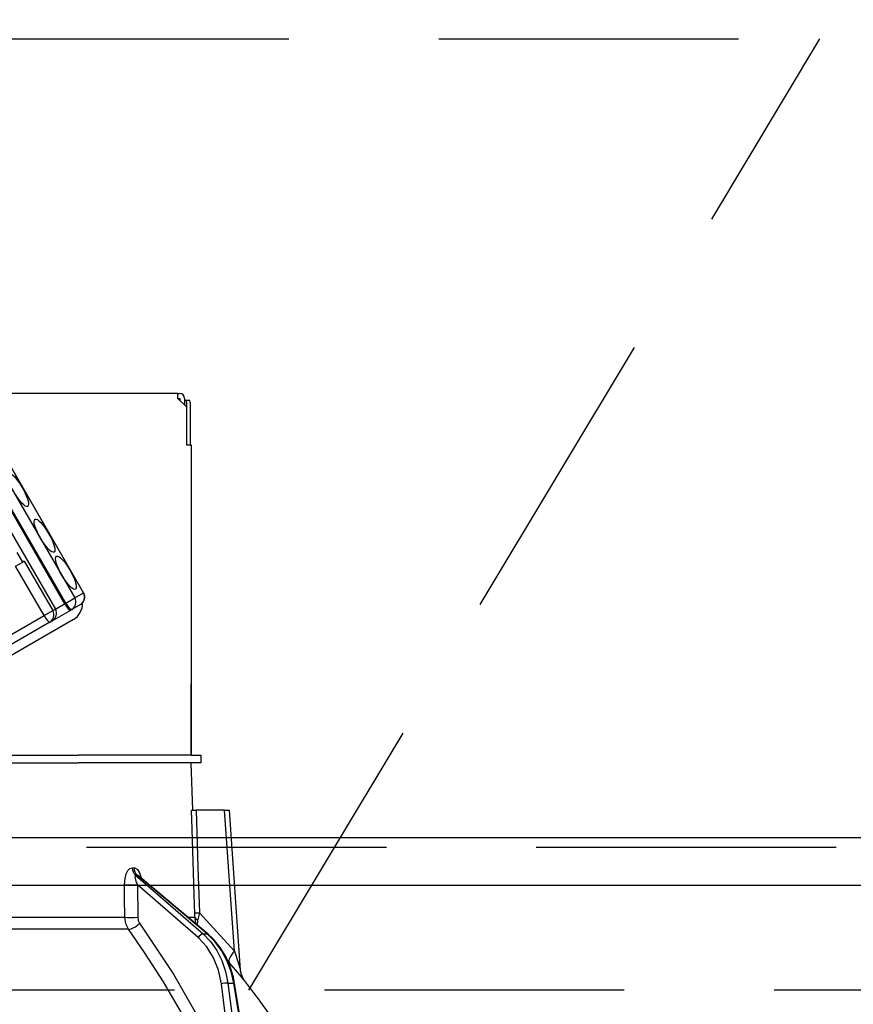
# Model space of a CAD drawing. Units: millimetres. Extents: x 3 to 6060, y -632 to 4222.
# Drawn here: x 2436 to 2524, y 2705 to 2808 of the extents above; entities that cross this region are included whole.
import ezdxf

# ---------------------------------------------------------------- set-up
doc = ezdxf.new("R2010")
doc.units = ezdxf.units.MM
doc.header["$LTSCALE"] = 3.75
doc.linetypes.add('HIDDEN', pattern=[12.6, 8.4, -4.2])
for name, color, linetype, lineweight in [('1', 7, 'Continuous', 9), ('10', 3, 'Continuous', 9), ('7', 4, 'Continuous', 9)]:
    doc.layers.add(name, color=color, linetype=linetype, lineweight=lineweight)
doc.layers.add('2', color=136, linetype='Continuous', lineweight=9, true_color=0x008080)
doc.styles.get("Standard").update_dxf_attribs({"font": 'txt', "bigfont": 'bigfont'})
doc.styles.add('ＭＳ ゴシック', font='txt')
doc.dimstyles.get("Standard").update_dxf_attribs({"dimtxt": 0.18, "dimasz": 0.18, "dimexe": 0.18, "dimexo": 0.0625, "dimgap": 0.09, "dimtad": 0, "dimtih": 1, "dimtoh": 1, "dimdec": 4, "dimzin": 0, "dimdsep": 46, "dimtxsty": 'Standard', "dimcen": 0.09, "dimadec": 0, "dimazin": 0, "dimtfac": 1, "dimtdec": 4, "dimtofl": 0, "dimtmove": 0, "dimatfit": 3, "dimfxl": 1, "dimtolj": 1, "dimtzin": 0, "dimarcsym": 0})

# ---------------------------------------------------------------- blocks, each defined once
blk = doc.blocks.new('G14')
at = {"layer": '10', "color": 3, "linetype": 'HIDDEN', "lineweight": 30}
for p, q in [((1629.87, 2806.28), (2688.87, 2806.28)), ((2688.87, 2706.28), (1629.87, 2706.28))]:
    blk.add_line(p, q, dxfattribs=at)
blk = doc.blocks.new('G17')
at = {"layer": '2', "color": 136, "linetype": 'Continuous', "lineweight": 30, "true_color": 0x008080}
for p, q in [((2452.97, 2768.98), (2384.77, 2768.98)), ((2452.97, 2768.48), (2452.97, 2768.98)), ((2452.97, 2768.98), (2453.17, 2768.98)), ((2452.97, 2768.48), (2453.87, 2767.58)), ((2452.97, 2768.48), (2453.17, 2768.48)), ((2453.17, 2768.48), (2453.17, 2768.28)), ((2453.67, 2768.48), (2453.67, 2767.78)), ((2453.67, 2768.28), (2453.74, 2768.28)), ((2453.74, 2768.28), (2454.11, 2768.28)), ((2453.87, 2768.08), (2453.87, 2763.58)), ((2454.24, 2768.08), (2454.24, 2763.58)), ((2453.87, 2767.58), (2453.87, 2763.58)), ((2432.12, 2764.82), (2442.12, 2747.5)), ((2443.03, 2748.03), (2433.03, 2765.35)), ((2443.06, 2748.04), (2433.06, 2765.36)), ((2430.09, 2763.64), (2440.09, 2746.32)), ((2431.06, 2764.21), (2441.06, 2746.89)), ((2441.18, 2746.95), (2431.18, 2764.27)), ((2453.87, 2763.58), (2454.37, 2763.58)), ((2454.37, 2763.58), (2454.37, 2730.98)), ((2454.37, 2755.98), (2454.37, 2755.98)), ((2454.37, 2755.98), (2454.37, 2755.78)), ((2454.37, 2755.78), (2454.37, 2739.18)), ((2454.37, 2755.78), (2454.37, 2755.78)), ((2436.66, 2751.27), (2436.08, 2752.27)), ((2435.9, 2750.83), (2436.66, 2751.27)), ((2436.81, 2751.36), (2436.66, 2751.27)), ((2436.81, 2751.36), (2439.81, 2746.17)), ((2438.9, 2745.64), (2435.9, 2750.83)), ((2442.12, 2747.5), (2443.03, 2748.03)), ((2443.03, 2748.03), (2443.06, 2748.04)), ((2441.06, 2746.89), (2441.18, 2746.95)), ((2441.18, 2746.95), (2442.12, 2747.5)), ((2438.9, 2745.64), (2439.81, 2746.17)), ((2439.76, 2745.09), (2441.7, 2746.22)), ((2439.81, 2746.17), (2440.09, 2746.32)), ((2440.09, 2746.32), (2441.06, 2746.89)), ((2441.82, 2746.29), (2441.7, 2746.22)), ((2442.73, 2746.81), (2441.82, 2746.29)), ((2419.99, 2734.72), (2438.9, 2745.64)), ((2439.5, 2744.95), (2420.59, 2734.03)), ((2441.99, 2745.23), (2421.18, 2733.22)), ((2439.76, 2745.09), (2439.5, 2744.95)), ((2454.37, 2739.18), (2454.37, 2738.98)), ((2454.37, 2739.18), (2454.37, 2739.18)), ((2454.37, 2738.98), (2454.37, 2738.98)), ((2454.37, 2738.98), (2454.37, 2738.48)), ((2454.37, 2736.98), (2454.37, 2738.48)), ((2454.37, 2738.48), (2454.37, 2738.48)), ((2454.37, 2736.98), (2454.37, 2736.98)), ((2454.37, 2730.98), (2454.37, 2736.98)), ((2432.14, 2730.98), (2442.51, 2730.98)), ((2454.36, 2730.98), (2442.51, 2730.98)), ((2454.36, 2730.98), (2455.37, 2730.98)), ((2455.37, 2730.98), (2455.37, 2730.18)), ((2431.37, 2730.18), (2442.51, 2730.18)), ((2432.14, 2730.18), (2442.51, 2730.18)), ((2454.36, 2730.18), (2442.51, 2730.18)), ((2455.37, 2730.18), (2454.36, 2730.18)), ((2454.54, 2725.18), (2454.37, 2730.18)), ((2457.87, 2725.18), (2454.88, 2725.18)), ((2458.9, 2710.38), (2457.87, 2725.18)), ((2459.54, 2708.37), (2458.37, 2725.18)), ((2448.18, 2719.14), (2448.35, 2719.14)), ((2448.52, 2718.36), (2455.62, 2712.18)), ((2448.7, 2718.36), (2448.52, 2718.36)), ((2456.04, 2712.18), (2448.7, 2718.36)), ((2456.13, 2712.16), (2448.84, 2718.28)), ((2448.71, 2717.34), (2448.74, 2713.93)), ((2455.1, 2711.79), (2448.71, 2717.34)), ((2426.37, 2713.93), (2447.38, 2713.93)), ((2454.02, 2713.93), (2454.74, 2713.93)), ((2454.89, 2713.2), (2454.74, 2713.93)), ((2455.23, 2714.4), (2458.9, 2710.38)), ((2455.04, 2713.07), (2455.06, 2713.65)), ((2447.77, 2712.67), (2426.37, 2712.67)), ((2455.62, 2712.18), (2456.04, 2712.18)), ((2458.36, 2709.18), (2458.19, 2709.36)), ((2457.92, 2703.78), (2457.53, 2706.95)), ((2458.22, 2707.02), (2458.83, 2707.02)), ((2458.22, 2707.02), (2458.62, 2703.78)), ((2459.37, 2703.78), (2458.83, 2707.02)), ((2459.45, 2703.78), (2458.92, 2707.01))]:
    blk.add_line(p, q, dxfattribs=at)
for points in [[(2454.74, 2714.4), (2454.71, 2715.2), (2454.45, 2723.19), (2454.38, 2725.18)], [(2454.38, 2725.18), (2454.47, 2725.18), (2454.66, 2725.18), (2454.88, 2725.18)], [(2454.88, 2725.18), (2455.07, 2719.2), (2455.23, 2714.4)], [(2457.87, 2725.18), (2458.02, 2725.18), (2458.15, 2725.18), (2458.26, 2725.18), (2458.33, 2725.18), (2458.36, 2725.18), (2458.37, 2725.18)], [(2447.35, 2717.34), (2447.41, 2718.02), (2447.54, 2718.51), (2447.72, 2718.85), (2447.93, 2719.06), (2448.18, 2719.14)], [(2448.35, 2719.14), (2448.45, 2719.13), (2448.68, 2718.99), (2448.72, 2718.95), (2448.93, 2718.62), (2449.12, 2718.09), (2449.12, 2718.05)], [(2448.52, 2718.36), (2448.48, 2718.34), (2448.46, 2718.31), (2448.45, 2718.19), (2448.47, 2718), (2448.56, 2717.72), (2448.71, 2717.34)], [(2448.84, 2718.28), (2448.8, 2718.31), (2448.74, 2718.35), (2448.7, 2718.36)], [(2448.85, 2718.28), (2448.83, 2718.3), (2448.83, 2718.29)], [(2447.38, 2713.93), (2447.36, 2715.93), (2447.35, 2717.34)], [(2447.77, 2712.67), (2447.49, 2713.23), (2447.38, 2713.93)], [(2448.74, 2713.93), (2448.79, 2713.58), (2448.93, 2713.3)], [(2454.74, 2713.93), (2454.75, 2714.04), (2454.74, 2714.4)], [(2455.23, 2714.4), (2455.1, 2713.83), (2455.06, 2713.65)], [(2448.93, 2713.3), (2452.5, 2707.95), (2454.9, 2703.78)], [(2453.43, 2703.78), (2451.45, 2707.13), (2449.45, 2710.24), (2448.62, 2711.46), (2447.77, 2712.67)], [(2457.53, 2706.95), (2457.23, 2708.37), (2456.71, 2709.68), (2455.99, 2710.84), (2455.1, 2711.79)], [(2455.62, 2712.18), (2456.4, 2711.39), (2457.06, 2710.45), (2457.59, 2709.39), (2457.98, 2708.24), (2458.22, 2707.02)], [(2458.83, 2707.02), (2458.55, 2708.24), (2458.12, 2709.39), (2457.55, 2710.45), (2456.85, 2711.39), (2456.04, 2712.18)], [(2458.92, 2707.01), (2458.8, 2707.63), (2458.47, 2708.75), (2458, 2709.8), (2457.41, 2710.77), (2456.7, 2711.62), (2456.13, 2712.16)], [(2458.9, 2710.38), (2459.29, 2709.17), (2459.47, 2708.6), (2459.51, 2708.46), (2459.53, 2708.39), (2459.54, 2708.37), (2459.54, 2708.37)], [(2459.96, 2707.28), (2459.96, 2707.28), (2459.88, 2707.37), (2459.64, 2707.66), (2459.21, 2708.17), (2458.36, 2709.18)], [(2459.96, 2707.28), (2459.95, 2707.28), (2459.87, 2707.4), (2459.77, 2707.56), (2459.63, 2707.9), (2459.55, 2708.3), (2459.55, 2708.37)]]:
    blk.add_lwpolyline(points, dxfattribs=at)
for centre, radius, start, end in [((2453.17, 2768.48), 0.5, 0, 90), ((2442.28, 2747.59), 0.9, 300, 30), ((2441.04, 2746.87), 1.9, 300, 3.0285), ((2439.31, 2745.87), 0.9, 300, 30), ((2379.71, 2644.64), 101.8, 35.5221, 37.9786)]:
    blk.add_arc(centre, radius, start, end, dxfattribs=at)
for centre, major_axis, ratio, start_param, end_param in [((2453.74, 2768.08), (0, -0.2), 0.669131, 1.570796, 3.141593), ((2454.11, 2768.08), (0, 0.2), 0.669131, -1.570796, 0), ((2442.28, 2747.59), (0.45, -0.779), 0.968246, 0, 1.570796), ((2441.37, 2747.07), (0.45, -0.779), 0.25, -1.570796, 0), ((2441.37, 2747.07), (0.45, -0.779), 0.968246, 0, 1.570796), ((2439.05, 2745.73), (0.45, -0.779), 0.980035, 0, 1.570796), ((2441.25, 2747), (0.45, -0.779), 0.25, -1.570796, 0), ((2439.05, 2745.73), (0.45, -0.779), 0.198825, -1.570796, 0), ((2448.99, 2719.18), (-0.005, -1), 0.816706, -1.531683, -0.606652), ((2449.17, 2719.18), (0.005, -1), 0.821576, -1.540173, -0.615142), ((2448.14, 2717.38), (1, 0.007), 0.047692, -2.485011, -0.960687), ((2448.17, 2713.97), (1, 0.007), 0.047633, -2.481939, -0.960683), ((2455.73, 2714.44), (0.999, 0.033), 0.021274, -3.041967, -2.095058), ((2455.74, 2713.97), (-1, 0.015), 0.439067, 0.11395, 0.831404), ((2448.36, 2713.33), (0.813, 0.582), 0.404299, -2.619872, -1.108583), ((2455.38, 2711.77), (-0.328, -0.377), 0.486156, -2.755605, -1.213401), ((2455.81, 2711.77), (-0.322, -0.383), 0.453348, 3.141593, 3.519632), ((2459.9, 2710.45), (1.52, 1.3), 0.324618, 1.985955, 3.089939), ((2457.81, 2706.93), (-0.496, -0.062), 0.127696, -2.535665, -0.970929), ((2458.43, 2706.93), (-0.493, -0.081), 0.071387, -3.141593, -2.539574)]:
    blk.add_ellipse(centre, major_axis=major_axis, ratio=ratio, start_param=start_param, end_param=end_param, dxfattribs=at)
for centre in [(2436.18, 2758.85), (2438.95, 2754.04), (2441.2, 2750.15)]:
    blk.add_ellipse(centre, major_axis=(1, -1.73), ratio=0.25, dxfattribs=at)
blk = doc.blocks.new('G16')
blk.add_blockref('G17', (0, 0))
blk = doc.blocks.new('_DOT')
at = {"color": 0}
blk.add_line((-0.5, 0), (-1, 0), dxfattribs=at)
at = {"color": 0, "const_width": 0.5}
blk.add_lwpolyline([(-0.25, 0, 1), (0.25, 0, 1)], format="xyb", close=True, dxfattribs=at)
blk = doc.blocks.new('Dim47')
at = {"layer": '2', "color": 136, "linetype": 'Continuous', "lineweight": 30, "true_color": 0x008080}
for p, q in [((2418.87, 2787.48), (2418.87, 2905.09)), ((2678.87, 2736.28), (2678.87, 2905.09)), ((2418.87, 2890.09), (2678.87, 2890.09))]:
    blk.add_line(p, q, dxfattribs=at)
at = {"layer": '2', "color": 136, "linetype": 'Continuous', "lineweight": 30, "true_color": 0x008080, "xscale": 9, "yscale": 9, "zscale": 9}
for p, rotation in [((2418.87, 2890.09), 180.0000000000002), ((2678.87, 2890.09), 360)]:
    blk.add_blockref('_DOT', p, dxfattribs=dict(at, rotation=rotation))
at = {"layer": '2', "color": 136, "linetype": 'Continuous', "lineweight": 9, "true_color": 0x008080, "insert": (2548.87, 2890.09), "char_height": 52.5, "width": 675, "attachment_point": 8, "style": 'ＭＳ ゴシック'}
blk.add_mtext('260', dxfattribs=at)

msp = doc.modelspace()

# ---------------------------------------------------------------- linework, layer by layer
at = {"layer": '1', "color": 7, "linetype": 'HIDDEN', "lineweight": 30}
msp.add_line((2663.866, 2721.284), (1643.866, 2721.284), dxfattribs=at)
at = {"layer": '10', "color": 3, "linetype": 'HIDDEN', "lineweight": 30}
msp.add_line((2460.432, 2706.284), (2520.432, 2806.284), dxfattribs=at)
at = {"layer": '7', "color": 4, "linetype": 'Continuous', "lineweight": 30}
for p, q in [((2663.866, 2722.284), (1643.866, 2722.284)), ((2663.866, 2717.284), (1643.866, 2717.284))]:
    msp.add_line(p, q, dxfattribs=at)

# ---------------------------------------------------------------- block references
for name in ['G14', 'G16']:
    msp.add_blockref(name, (0, 0))

# ---------------------------------------------------------------- dimensions: what is measured, and where the dimension line sits
at = {"layer": '2', "color": 136, "linetype": 'Continuous', "lineweight": 30, "true_color": 0x008080}
dim = msp.add_linear_dim(base=(2678.866, 2890.088), p1=(2418.866, 2772.484), p2=(2678.866, 2721.284), dimstyle='Standard', override={"dimscale": 1, "dimtxt": 52.5, "dimasz": 9, "dimexe": 15, "dimexo": 15, "dimgap": 0, "dimtad": 1, "dimtih": 0, "dimtoh": 0, "dimdec": 2, "dimzin": 8, "dimtxsty": 'ＭＳ ゴシック', "dimblk1": 'DOT', "dimblk2": 'DOT', "dimsah": 1, "dimse1": 0, "dimse2": 0, "dimtix": 0, "dimtofl": 1, "dimtmove": 1, "dimatfit": 2, "dimtzin": 8}, dxfattribs=at)
dim.commit()
dim.dimension.update_dxf_attribs({"geometry": 'Dim47', "text_midpoint": (2548.866, 2890.088), "dimtype": 160})

doc.saveas('drawing.dxf')
